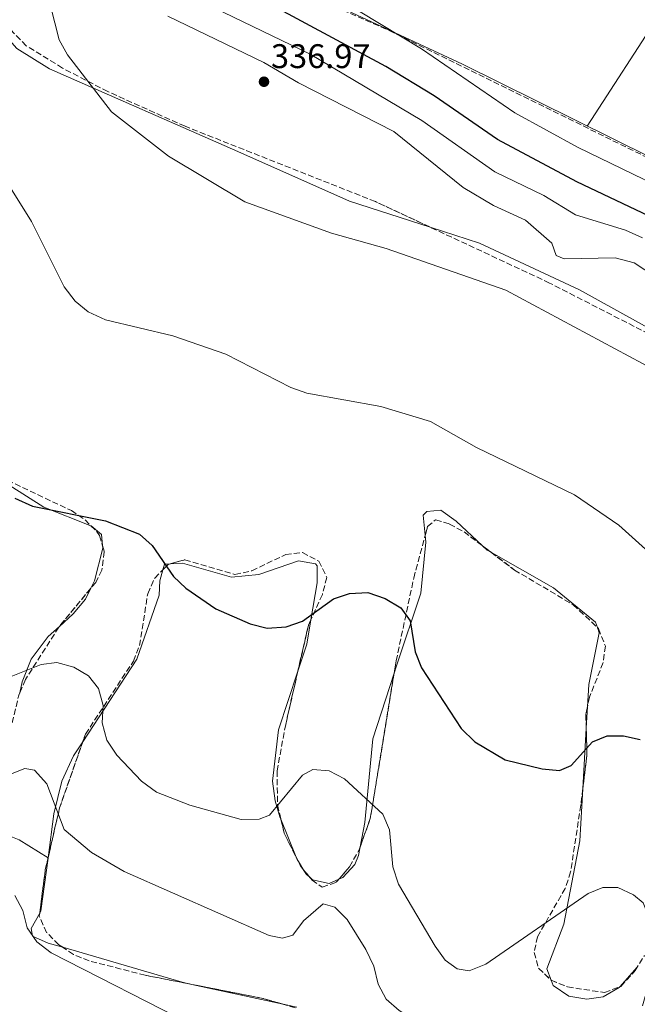
# Model space of a CAD drawing. Units: metres. Extents: x 608200 to 611671, y 4680690 to 4683056.
# Drawn here: x 608429 to 608610, y 4682225 to 4682513 of the extents above; entities that cross this region are included whole.
import ezdxf

# ---------------------------------------------------------------- set-up
doc = ezdxf.new("R2010")
doc.units = ezdxf.units.M
doc.header["$MEASUREMENT"] = 0
doc.linetypes.add('DGN Style 3', pattern=[2.435890702152634, 1.739921930109024, -0.6959687720436097])
for name, color, linetype, lineweight in [('Cota de punto acotado terreno', 7, 'Continuous', 0), ('Curva de nivel directora', 30, 'Continuous', 30), ('Curva de nivel intermedia', 30, 'Continuous', 0), ('Línea de cambio de uso (parcela vista)', 92, 'Continuous', 0), ('Punto acotado terreno (símbolo)', 7, 'Continuous', 0), ('Zona arbolada', 92, 'DGN Style 3', 0)]:
    doc.layers.add(name, color=color, linetype=linetype, lineweight=lineweight)
doc.styles.add('Style-Arial', font='arial.ttf')

# ---------------------------------------------------------------- blocks, each defined once
blk = doc.blocks.new('5PATER')
at = {"layer": 'Punto acotado terreno (símbolo)', "linetype": 'Continuous', "lineweight": 0}
h = blk.add_hatch(color=51, dxfattribs=at)
edge = h.paths.add_edge_path()
edge.add_ellipse((0, 0), major_axis=(-0.1095731443231308, -0.1110710700762829), ratio=0.9994222409660317, start_angle=0, end_angle=360)

msp = doc.modelspace()

# ---------------------------------------------------------------- linework, layer by layer
at = {"layer": 'Curva de nivel directora', "color": 30, "linetype": 'Continuous', "lineweight": 30, "elevation": 325, "flags": 128}
for points in [[(608613.650000001, 4682455.66), (608592.4799999993, 4682465.689999999), (608569.2899999993, 4682478.17), (608550.7399999995, 4682490.970000002), (608536.5999999997, 4682499.560000001), (608488.4400000006, 4682525.520000001)], [(608427.9099999998, 4682373.07), (608433.0499999983, 4682370.710000002), (608454.4399999991, 4682366.42), (608464.3699999999, 4682362.5), (608468.1600000008, 4682359.130000001), (608474.35, 4682350.020000001), (608478, 4682346.609999999), (608486.7799999998, 4682340.61), (608496.8600000005, 4682336.189999999), (608501.7800000003, 4682334.930000001), (608507.4100000005, 4682335.300000002), (608512.129999999, 4682336.980000001), (608521.1999999994, 4682343.520000001), (608525.9600000003, 4682345.070000002), (608531.28, 4682345.350000001), (608536.3499999995, 4682343.660000003), (608540.9299999994, 4682340.860000002), (608543.6699999997, 4682337.07), (608545.1799999984, 4682327.990000002), (608547.0099999991, 4682323.340000002), (608558.6699999999, 4682305.520000001), (608562.6299999985, 4682301.590000001), (608571.52, 4682296.300000001), (608582.3200000004, 4682293.689999999), (608587.4300000002, 4682293.210000001), (608590.7999999984, 4682294.66), (608597.0500000003, 4682301.560000002), (608601.3599999996, 4682303.380000002), (608606.1599999988, 4682303.350000001), (608611.0499999992, 4682302.300000002)]]:
    msp.add_lwpolyline(points, dxfattribs=at)
at = {"layer": 'Curva de nivel intermedia', "color": 30, "linetype": 'Continuous', "lineweight": 0, "flags": 128}
for points, elevation in [([(608611.730000001, 4682449.279999998), (608606.7700000011, 4682451.560000001), (608592.1200000016, 4682456.050000001), (608582.8700000002, 4682461.699999999), (608568.4500000011, 4682468.689999999), (608547.1000000007, 4682483.689999999), (608514.3500000008, 4682503.159999999), (608474.9800000003, 4682522.349999999)], 330), ([(608619.7599999997, 4682408.189999999), (608571.7400000013, 4682433.980000001), (608536.64, 4682446.23), (608520.6800000009, 4682450.65), (608495.2500000012, 4682459.9), (608472.8800000015, 4682473.289999999), (608456.1800000002, 4682486.219999999), (608443.3100000002, 4682502.920000001), (608440.8899999993, 4682507.34), (608438.3800000014, 4682517.3)], 334.9999999999999), ([(608472.6600000003, 4682514.289999999), (608500.8700000005, 4682500.730000001), (608510.9400000023, 4682494.730000001), (608538.9500000011, 4682480.449999998), (608559.2199999997, 4682464.08), (608568.1200000005, 4682458.8), (608577.4500000001, 4682454.48), (608585.2100000004, 4682447.77), (608586.4700000011, 4682444.17), (608588.78, 4682443.199999998)], 334.9999999999999), ([(608529.0800000007, 4682515.599999999), (608547.0000000001, 4682504.710000001), (608574.3400000008, 4682485.939999999), (608592.8500000003, 4682475.800000001), (608612.0300000004, 4682466.5), (608657.8200000003, 4682440.319999999), (608672.8499999997, 4682432.84), (608690.8000000004, 4682421.75), (608746.5800000017, 4682390.63), (608771.9000000019, 4682370.37), (608783.1700000016, 4682358.009999999), (608789.2500000012, 4682349.63), (608793.25, 4682340.409999999), (608793.3300000004, 4682335.4), (608791.5700000013, 4682331.399999999), (608790.9099999998, 4682326.439999999), (608799.3000000007, 4682309.529999998)], 319.9999999999999), ([(608421.6700000013, 4682471.76), (608432.7900000013, 4682454.140000001), (608442.320000002, 4682434.98), (608445.5200000006, 4682430.8), (608449.3700000019, 4682427.609999998), (608454.4200000011, 4682425.3), (608474.1199999999, 4682420.560000001), (608489.6800000012, 4682415.25), (608508.6900000013, 4682405.48), (608513.4500000001, 4682403.800000002), (608535.0599999997, 4682399.859999998), (608549.6900000012, 4682395.539999999), (608563.1100000013, 4682387.909999999), (608591.8500000013, 4682373.959999999), (608604.7700000006, 4682365.15), (608620.5300000008, 4682350.92)], 330), ([(608588.78, 4682443.199999998), (608603.7500000013, 4682443.449999999), (608609.29, 4682441.96), (608635.4999999999, 4682424.84)], 334.9999999999999), ([(608502.4500000007, 4682280.100000001), (608499.430000001, 4682278.949999998), (608494.1400000004, 4682278.88), (608479.130000001, 4682283.07), (608469.4300000004, 4682286.84), (608464.9700000011, 4682290.09), (608457.7800000006, 4682297.659999999), (608454.8200000012, 4682302.069999999), (608453.4700000011, 4682307.179999999), (608453.7500000006, 4682312.220000001), (608452.3500000013, 4682317.269999999), (608449.4700000002, 4682320.930000001), (608445.190000002, 4682323.509999999), (608440.2000000009, 4682324.859999999), (608435.6100000021, 4682324.26), (608425.8399999999, 4682320.359999999)], 319.9999999999999), ([(608571.0199999993, 4682207.77), (608568.050000001, 4682207.77), (608558.7100000002, 4682211.699999998), (608549.4400000009, 4682216.909999999), (608540.4199999997, 4682222.83), (608536.6900000013, 4682226.199999998), (608534.310000001, 4682230.619999999), (608533.0700000004, 4682235.869999997), (608530.7200000013, 4682240.759999998), (608525.2400000006, 4682249.509999999), (608521.5999999995, 4682253.159999999), (608518.1700000007, 4682254.08), (608512.4400000019, 4682249.109999999), (608509.3300000007, 4682244.929999999), (608506.2800000019, 4682244.100000001), (608502.3700000002, 4682244.859999999), (608459.9199999997, 4682263.600000001), (608450.3200000018, 4682269.160000001), (608442.3700000013, 4682275.890000001), (608437.2900000007, 4682289.329999999), (608433.6800000009, 4682293.27), (608430.7700000006, 4682293.800000002), (608418.570000001, 4682289.039999999)], 315.0000000000001), ([(608611.7900000013, 4682224.249999999), (608614.620000001, 4682234.050000001), (608613.7800000006, 4682249.719999999), (608611.9700000001, 4682254.369999998), (608609.1200000002, 4682256.779999998), (608604.5500000014, 4682258.880000001), (608600.1700000005, 4682258.949999998), (608595.8000000007, 4682257.189999999), (608565.8300000015, 4682236.429999999), (608561.0000000013, 4682234.509999999), (608557.4400000006, 4682235.09), (608553.9100000013, 4682237.619999998), (608551.0300000003, 4682241.710000001), (608540.2300000021, 4682259.9), (608538.5900000012, 4682264.920000001), (608537.6600000014, 4682275.779999999), (608535.650000002, 4682280.369999998), (608524.4699999995, 4682290.769999999), (608519.9299999998, 4682293.089999998), (608515.2000000002, 4682293.509999999), (608512.1700000014, 4682291.869999998), (608502.4500000007, 4682280.100000001)], 319.9999999999999), ([(608480.5800000017, 4682218.259999999), (608438.4999999999, 4682239.730000001), (608434.3600000005, 4682243.009999999), (608431.5100000005, 4682247.109999998), (608430.2499999999, 4682252.17), (608427.9200000007, 4682256.57)], 310)]:
    msp.add_lwpolyline(points, dxfattribs=dict(at, elevation=elevation))
at = {"layer": 'Línea de cambio de uso (parcela vista)', "color": 92, "linetype": 'Continuous', "lineweight": 0, "extrusion": (0.3174485143027915, -0.2203366439558432, 0.922322180204524), "elevation": -838231.9213486543, "flags": 128}
msp.add_lwpolyline([(4193715.09759779, 2001536.438393682), (4193755.084458926, 2001537.732316591), (4193788.499473193, 2001540.164891659)], dxfattribs=at)
at = {"layer": 'Línea de cambio de uso (parcela vista)', "color": 92, "linetype": 'Continuous', "lineweight": 0, "elevation": 324.8399999999965, "flags": 128}
msp.add_lwpolyline([(608450.1897999998, 4682364.945900001), (608450.2800000003, 4682364.91), (608453.2599999999, 4682362.380000001), (608453.5584000006, 4682359.1698)], dxfattribs=at)
at = {"layer": 'Línea de cambio de uso (parcela vista)', "color": 92, "linetype": 'Continuous', "lineweight": 0, "extrusion": (0.1391692905928142, 0.2143716705208722, 0.9667867890253692), "elevation": 1088776.708192389, "flags": 128}
msp.add_lwpolyline([(2039173.761509503, -4117178.37021817), (2039175.233083453, -4117178.277489448), (2039177.000364461, -4117178.605756948)], dxfattribs=at)
at = {"layer": 'Línea de cambio de uso (parcela vista)', "color": 92, "linetype": 'Continuous', "lineweight": 0, "extrusion": (-0.103117624535142, -0.0871037758212592, 0.9908479639924126), "elevation": -470272.6966787522, "flags": 128}
msp.add_lwpolyline([(-3184356.706573979, 3454474.292344048), (-3184357.702919393, 3454472.922538239), (-3184356.784367048, 3454471.537174874)], dxfattribs=at)
at = {"layer": 'Línea de cambio de uso (parcela vista)', "color": 92, "linetype": 'Continuous', "lineweight": 0, "extrusion": (0.02479172136023612, -0.09583062398417214, 0.9950888714375218), "elevation": -433302.3999397018, "flags": 128}
msp.add_lwpolyline([(1761841.095903014, 4359196.33882964), (1761845.591107426, 4359203.35702615), (1761848.581707366, 4359210.064066112)], dxfattribs=at)
at = {"layer": 'Línea de cambio de uso (parcela vista)', "color": 92, "linetype": 'Continuous', "lineweight": 0, "extrusion": (-0.003962565050185414, -0.0700942736886182, 0.997532501161886), "elevation": -330291.2602099141, "flags": 128}
msp.add_lwpolyline([(343347.2450053548, 4697594.53159121), (343347.2450053548, 4697600.781752335)], dxfattribs=at)
at = {"layer": 'Línea de cambio de uso (parcela vista)', "color": 92, "linetype": 'Continuous', "lineweight": 0, "extrusion": (-0.003962069187362215, -0.07009475404172459, 0.9975324693781075), "elevation": -330293.2076004886, "flags": 128}
msp.add_lwpolyline([(343382.2711163417, 4697573.964373946), (343382.2711163416, 4697591.834478112)], dxfattribs=at)
at = {"layer": 'Línea de cambio de uso (parcela vista)', "color": 92, "linetype": 'Continuous', "lineweight": 0, "extrusion": (0.2073760510745084, 0.4558489128812268, 0.8655616338919759), "elevation": 2260853.018665911, "flags": 128}
msp.add_lwpolyline([(1385046.303933027, -3906919.033079036), (1385056.232626946, -3906920.549645208), (1385071.006842643, -3906919.790862923)], dxfattribs=at)
at = {"layer": 'Línea de cambio de uso (parcela vista)', "color": 92, "linetype": 'Continuous', "lineweight": 0, "extrusion": (0.06599922056435643, -0.1640187100507739, 0.9842469027831268), "elevation": -727506.2717842896, "flags": 128}
msp.add_lwpolyline([(2312412.022324748, 4051839.302228759), (2312412.022324748, 4051851.508716874)], dxfattribs=at)
at = {"layer": 'Línea de cambio de uso (parcela vista)', "color": 92, "linetype": 'Continuous', "lineweight": 0, "extrusion": (-0.1421902836562288, -0.1036609426389859, 0.9843964304105121), "elevation": -571573.9255580392, "flags": 128}
msp.add_lwpolyline([(-3425123.535514215, 3199321.438490542), (-3425112.293721618, 3199310.511315154), (-3425111.96606912, 3199309.799241576)], dxfattribs=at)
at = {"layer": 'Línea de cambio de uso (parcela vista)', "color": 92, "linetype": 'Continuous', "lineweight": 0, "extrusion": (-0.01615425859040455, -0.1211569420540401, 0.9925019069611446), "elevation": -576807.2795644884, "flags": 128}
msp.add_lwpolyline([(-15725.54756413063, 4686242.848645181), (-15725.54756413074, 4686242.815101628)], dxfattribs=at)
at = {"layer": 'Línea de cambio de uso (parcela vista)', "color": 92, "linetype": 'Continuous', "lineweight": 0, "extrusion": (-0.05209312549048619, 0.0316279559307867, 0.998141261886449), "elevation": 116707.7026270828, "flags": 128}
msp.add_lwpolyline([(-4318110.025513459, -1906339.705897106), (-4318110.02551346, -1906339.709178873)], dxfattribs=at)
at = {"layer": 'Línea de cambio de uso (parcela vista)', "color": 92, "linetype": 'Continuous', "lineweight": 0, "extrusion": (-0.06451640637910722, 0.04105589496852277, 0.9970717360332001), "elevation": 153292.7094237634, "flags": 128}
msp.add_lwpolyline([(-4276904.06233572, -1994597.434505591), (-4276904.06233572, -1994597.4384286)], dxfattribs=at)
at = {"layer": 'Línea de cambio de uso (parcela vista)', "color": 92, "linetype": 'Continuous', "lineweight": 0, "extrusion": (-0.1390973117167849, -0.2419258146206258, 0.9602727935817563), "elevation": -1217099.153343962, "flags": 128}
msp.add_lwpolyline([(-1806316.756657443, 4189247.551239769), (-1806317.307643127, 4189247.856188823), (-1806317.909354549, 4189248.348909093)], dxfattribs=at)
at = {"layer": 'Línea de cambio de uso (parcela vista)', "color": 92, "linetype": 'Continuous', "lineweight": 0, "extrusion": (0.07178466320858579, -0.1143858418484745, 0.9908394629366786), "elevation": -491589.3351122292, "flags": 128}
msp.add_lwpolyline([(3004331.058703331, 3609185.20611385), (3004331.058703331, 3609188.334700046)], dxfattribs=at)
at = {"layer": 'Línea de cambio de uso (parcela vista)', "color": 92, "linetype": 'Continuous', "lineweight": 0, "extrusion": (-0.01593833650498968, -0.1685761992300093, 0.9855597569313683), "elevation": -798705.1093601356, "flags": 128}
msp.add_lwpolyline([(165085.2671991232, 4650664.805300537), (165084.2652919533, 4650665.55296196), (165083.4055669479, 4650666.68921834)], dxfattribs=at)
at = {"layer": 'Línea de cambio de uso (parcela vista)', "color": 92, "linetype": 'Continuous', "lineweight": 0, "extrusion": (0.1099781946977308, 0.4742064377342517, 0.8735176306763472), "elevation": 2287535.190497292, "flags": 128}
msp.add_lwpolyline([(465120.9142196497, -4104196.784645992), (465084.4931617153, -4104194.403138525), (465081.6449367847, -4104194.447305187)], dxfattribs=at)
at = {"layer": 'Línea de cambio de uso (parcela vista)', "color": 92, "linetype": 'Continuous', "lineweight": 0, "extrusion": (-0.06702604042286416, -0.07563989160858155, 0.9948799508999439), "elevation": -394640.0910514378, "flags": 128}
msp.add_lwpolyline([(-2649777.771878759, 3888016.665404616), (-2649777.771878759, 3888008.87725176)], dxfattribs=at)
at = {"layer": 'Línea de cambio de uso (parcela vista)', "color": 92, "linetype": 'Continuous', "lineweight": 0, "extrusion": (0.007392969388349092, -0.001609356692763926, 0.9999713765776792), "elevation": -2725.717528638073, "flags": 128}
msp.add_lwpolyline([(608460.7838132456, 4682232.191010676), (608487.6070157529, 4682226.352103116)], dxfattribs=at)
at = {"layer": 'Línea de cambio de uso (parcela vista)', "color": 92, "linetype": 'Continuous', "lineweight": 0, "extrusion": (0.00739891542858909, -0.001610734375605488, 0.9999713303816525), "elevation": -2728.549959252403, "flags": 128}
msp.add_lwpolyline([(608487.5784056752, 4682226.354171461), (608491.5528247759, 4682225.488970339)], dxfattribs=at)
at = {"layer": 'Línea de cambio de uso (parcela vista)', "color": 92, "linetype": 'Continuous', "lineweight": 0}
for points in [[(608739.6249000002, 4682411.4309, 314.1652000000031), (608729.9000000004, 4682417.130000001, 314.2299999999959), (608668.9400000004, 4682445.720000001, 314.7799999999988), (608558.9800000006, 4682500.180000001, 318.6900000000023), (608504.2100000001, 4682525.83, 320.429999999993), (608449.7594, 4682549.460899999, 322.0292999999947)], [(608399.1506000003, 4682532.356000001, 332.8200999999972), (608401.1399999997, 4682531.189999999, 332.8600000000006), (608411.7599999999, 4682523.75, 333.0399999999936), (608428.4400000004, 4682504.800000001, 333.3600000000006), (608438.04, 4682498.850000001, 333.6600000000035), (608493.2100000001, 4682474.66, 335.8699999999953), (608525.9500000002, 4682460.08, 335.8699999999953), (608549.5602000002, 4682452.443600001, 335.5721999999951)], [(608549.5602000002, 4682452.443600001, 335.5721999999951), (608564.0099999999, 4682447.77, 335.3899999999995), (608593.2800000003, 4682434.109999999, 335.3399999999965), (608615.1600000003, 4682422, 335.3500000000058), (608652.1163999997, 4682400.147600001, 335.1322999999975)], [(608407.1794999996, 4682412.015799999, 326.7593000000052), (608405.4199999999, 4682408.01, 325.7599999999948), (608404.4699999997, 4682401.970000001, 324.570000000007), (608405.5199999996, 4682397.34, 324.5200000000041), (608407.9500000002, 4682392.83, 324.7400000000052), (608414.2999999998, 4682385.800000001, 324.8399999999965), (608426.25, 4682376.789999999, 324.8399999999965), (608436.4100000003, 4682370.430000001, 324.8399999999965), (608450.1897999998, 4682364.945900001, 324.8399999999965)], [(608564.9005000005, 4682359.008500001, 328.9661000000052), (608557.1600000003, 4682366.27, 328.4700000000012), (608552.6500000004, 4682369.5, 328.1499999999942), (608548.5499999998, 4682369.09, 327.8300000000018), (608547.54, 4682368.07, 327.7400000000052), (608548.1053999999, 4682362.140900001, 327.3531999999978)], [(608548.1053999999, 4682362.140900001, 327.3531999999978), (608548.2999999998, 4682360.100000001, 327.2200000000012), (608546.7999999998, 4682345.220000001, 326.3600000000006), (608539.6799999997, 4682323.91, 323.0200000000041), (608538.9885, 4682321.7718, 322.8415999999997)], [(608453.5584000006, 4682359.1698, 324.8399999999965), (608453.6299999999, 4682358.4, 324.8399999999965), (608451.2100000001, 4682348.789999999, 323.929999999993), (608450.1662999997, 4682346.6381, 323.5552000000025)], [(608598.5221999995, 4682335.090600001, 327.6070999999938), (608597.9600000001, 4682336.680000001, 327.7400000000052), (608585.7199999997, 4682346.74, 328.6900000000023), (608567.4930999996, 4682357.053900001, 329.0262999999977)], [(608471.2741, 4682352.0525, 324.9330000000046), (608470.3399999999, 4682348.800000001, 324.5500000000029), (608470.1699999999, 4682344.640000001, 324.070000000007), (608463.5899999999, 4682325.82, 322), (608447.7971999999, 4682301.647700001, 318.1607999999979)], [(608514.6237000005, 4682337.410399999, 324.3839000000008), (608516.4600000001, 4682348.230000001, 325.3800000000047), (608516.4000000004, 4682353.17, 326.1100000000006), (608515.9299999997, 4682353.810000001, 326.1699999999983), (608510.9600000001, 4682354.65, 326.3500000000058), (608499.3499999996, 4682350.630000001, 326.9600000000065), (608491.3799999999, 4682349.869999999, 326.9600000000065), (608477, 4682354, 325.6999999999971), (608473.4097999996, 4682353.754699999, 325.3049000000028)], [(608450.1662999997, 4682346.6381, 323.5552000000025), (608448.6200000001, 4682343.449999999, 323), (608445.0199999996, 4682339.09, 321.9499999999971), (608440.9264000002, 4682335.4494, 321.3699000000051)], [(608440.9264000002, 4682335.4494, 321.3699000000051), (608437.6100000005, 4682332.5, 320.8999999999942), (608432.7199999997, 4682325.869999999, 320.5299999999988), (608430.0199999996, 4682319.17, 320.1100000000006), (608429.3136999998, 4682315.934900001, 319.4903999999952)], [(608595.6084000003, 4682311.8256, 324.3864999999932), (608595.9800000006, 4682318.4, 324.8500000000058), (608599.0599999996, 4682333.57, 327.4799999999959), (608598.5221999995, 4682335.090600001, 327.6070999999938)], [(608505.8293000003, 4682278.925799999, 319.1956000000064), (608505.5499999998, 4682279.619999999, 319.3300000000018), (608504.1399999997, 4682284.300000001, 320.2899999999936), (608503.4000000004, 4682290.029999999, 320.8300000000018), (608505.1200000001, 4682305.109999999, 321.5099999999948), (608510.7971999999, 4682322.312999999, 323.0252999999939)], [(608538.9885, 4682321.7718, 322.8415999999997), (608532.7400000002, 4682302.449999999, 321.2299999999959), (608530.3700000001, 4682278, 318.8300000000018), (608529.0449000001, 4682270.8519, 318.0718000000052)], [(608447.7971999999, 4682301.647700001, 318.1607999999979), (608445.1200000001, 4682297.550000001, 317.5099999999948), (608441.6799999997, 4682290.109999999, 316.2400000000052), (608439.3499999996, 4682280.5, 314.7599999999948), (608437.6139000002, 4682267.563800001, 313.146900000007)], [(608584.9880999997, 4682231.718699999, 317.2268999999943), (608583.7100000001, 4682235.050000001, 317.7299999999959), (608588.6799999997, 4682248.16, 319.0899999999965), (608593.3899999997, 4682272.58, 321.6199999999953), (608594.2505000001, 4682287.803200001, 322.6931000000041)], [(608529.0449000001, 4682270.8519, 318.0718000000052), (608528.5700000003, 4682268.289999999, 317.8000000000029), (608527.5199999996, 4682265.67, 317.5200000000041), (608524.0099999999, 4682261.83, 316.6600000000035), (608522.7866000002, 4682261.3114, 316.4403000000021)], [(608522.7866000002, 4682261.3114, 316.4403000000021), (608520, 4682260.130000001, 315.9400000000023), (608515.0899999999, 4682261.15, 315.9600000000065), (608514.2581000002, 4682261.892100001, 316.0733999999939)], [(608435.1666000001, 4682251.4323, 311.0947000000015), (608432.6799999997, 4682246.92, 310.2599999999948), (608433.04, 4682244.640000001, 309.9100000000035), (608437.6699999999, 4682242.619999999, 309.9199999999983), (608441.9205999998, 4682241.3749, 310.0607000000018)], [(608605.0802999996, 4682229.792199999, 317.2761000000028), (608604.9100000003, 4682229.600000001, 317.25), (608600.2199999997, 4682226.84, 316.9199999999983), (608595.4299999997, 4682226.210000001, 316.7400000000052), (608590.1200000001, 4682227.08, 316.7200000000012), (608585.5899999999, 4682230.15, 316.9900000000052), (608584.9880999997, 4682231.718699999, 317.2268999999943)]]:
    msp.add_polyline3d(points, dxfattribs=at)
at = {"layer": 'Zona arbolada', "color": 92, "linetype": 'DGN Style 3', "lineweight": 0, "extrusion": (0.00602510674495852, -0.00454241828750733, 0.9999715318571891), "elevation": -17275.01552711969, "flags": 128}
msp.add_lwpolyline([(608551.8805420182, 4682328.844968449), (608554.4732425744, 4682326.890348283)], dxfattribs=at)
at = {"layer": 'Zona arbolada', "color": 92, "linetype": 'DGN Style 3', "lineweight": 0, "extrusion": (-0.06897027673054917, -0.04228589391183712, 0.9967221298354866), "elevation": -239640.7865297518, "flags": 128}
msp.add_lwpolyline([(-3673784.229788409, 2956440.404679022), (-3673784.739681181, 2956442.502300654), (-3673784.5646566, 2956443.124047077)], dxfattribs=at)
at = {"layer": 'Zona arbolada', "color": 92, "linetype": 'DGN Style 3', "lineweight": 0, "extrusion": (-0.1161691962614955, -0.1406706010106247, 0.983217422471382), "elevation": -729033.4660551795, "flags": 128}
msp.add_lwpolyline([(-2512383.641029092, 3930778.599031742), (-2512383.641029092, 3930763.840565835)], dxfattribs=at)
at = {"layer": 'Zona arbolada', "color": 92, "linetype": 'DGN Style 3', "lineweight": 0, "extrusion": (0.3225036753936857, -0.1903311285898901, 0.9272353751056218), "elevation": -694644.8371233504, "flags": 128}
msp.add_lwpolyline([(4341739.00475919, 1720855.816925004), (4341737.222658822, 1720855.613976401), (4341724.057944281, 1720851.095432578)], dxfattribs=at)
at = {"layer": 'Zona arbolada', "color": 92, "linetype": 'DGN Style 3', "lineweight": 0, "extrusion": (-0.3371320356620394, -0.02597972021021017, 0.9410988495732894), "elevation": -326499.7204676367, "flags": 128}
msp.add_lwpolyline([(-4621674.669539046, 909664.3399948296), (-4621682.694582311, 909668.1677948149), (-4621724.674919616, 909679.031909198)], dxfattribs=at)
at = {"layer": 'Zona arbolada', "color": 92, "linetype": 'DGN Style 3', "lineweight": 0, "extrusion": (0.04470222869437131, -0.1745390932027577, 0.983635001254894), "elevation": -789735.5279752903, "flags": 128}
msp.add_lwpolyline([(1751124.024712027, 4313252.982552682), (1751123.614214757, 4313252.433634746), (1751114.816474853, 4313235.54816419)], dxfattribs=at)
at = {"layer": 'Zona arbolada', "color": 92, "linetype": 'DGN Style 3', "lineweight": 0, "extrusion": (-0.1032642028602377, -0.04672267590237938, 0.9935559853194791), "elevation": -281293.1165324483, "flags": 128}
msp.add_lwpolyline([(-4015089.718825889, 2468676.059121578), (-4015087.993538877, 2468674.755990758), (-4015084.192586872, 2468673.153766269)], dxfattribs=at)
at = {"layer": 'Zona arbolada', "color": 92, "linetype": 'DGN Style 3', "lineweight": 0, "extrusion": (0.1701380947010368, -0.03860760271495855, 0.9846636388859421), "elevation": -76907.41185999151, "flags": 128}
msp.add_lwpolyline([(4700896.66053678, 435924.1540118685), (4700889.005077956, 435922.1570327356), (4700879.081566227, 435921.1505185687)], dxfattribs=at)
at = {"layer": 'Zona arbolada', "color": 92, "linetype": 'DGN Style 3', "lineweight": 0, "extrusion": (-0.4216580944845099, -0.01676366872765141, 0.9065999287262722), "elevation": -334759.8701430577, "flags": 128}
msp.add_lwpolyline([(-4654401.303983229, 719937.6959056654), (-4654415.816705292, 719942.0450485356), (-4654434.958255548, 719950.4099149975)], dxfattribs=at)
at = {"layer": 'Zona arbolada', "color": 92, "linetype": 'DGN Style 3', "lineweight": 0, "extrusion": (-0.06260414839531285, -0.1115938619027936, 0.9917799809379688), "elevation": -560292.7633835298, "flags": 128}
msp.add_lwpolyline([(-1760186.440390932, 4345322.899284384), (-1760183.571363574, 4345319.76380586), (-1760177.075732813, 4345315.310676091)], dxfattribs=at)
at = {"layer": 'Zona arbolada', "color": 92, "linetype": 'DGN Style 3', "lineweight": 0, "extrusion": (0.1198008877469279, -0.1503565472772309, 0.981346348638399), "elevation": -630809.9817429336, "flags": 128}
msp.add_lwpolyline([(3393635.529755082, 3221643.770289327), (3393644.710615253, 3221652.808088486), (3393647.472240996, 3221655.048942516)], dxfattribs=at)
at = {"layer": 'Zona arbolada', "color": 92, "linetype": 'DGN Style 3', "lineweight": 0, "extrusion": (-0.02702319722519726, -0.1174758494683997, 0.9927079991636041), "elevation": -566183.4846901587, "flags": 128}
msp.add_lwpolyline([(-456705.9836310027, 4665263.289405088), (-456705.9836310027, 4665263.32175845)], dxfattribs=at)
at = {"layer": 'Zona arbolada', "color": 92, "linetype": 'DGN Style 3', "lineweight": 0, "extrusion": (0.03228220721331967, -0.06475261837783684, 0.9973790440502801), "elevation": -283228.4145024099, "flags": 128}
msp.add_lwpolyline([(2633685.014064428, 3908631.650557807), (2633685.014064428, 3908630.262928041)], dxfattribs=at)
at = {"layer": 'Zona arbolada', "color": 92, "linetype": 'DGN Style 3', "lineweight": 0, "extrusion": (-0.01061110378101688, -0.08603324723461582, 0.996235757663223), "elevation": -408971.4024505862, "flags": 128}
msp.add_lwpolyline([(30779.84226137376, 4703796.40435829), (30780.8305970286, 4703794.906985317), (30781.79908051644, 4703793.991026812)], dxfattribs=at)
at = {"layer": 'Zona arbolada', "color": 92, "linetype": 'DGN Style 3', "lineweight": 0, "extrusion": (0.03803014351143845, -0.04584868423526967, 0.998224226483406), "elevation": -191217.2316424471, "flags": 128}
msp.add_lwpolyline([(3457650.158348172, 3209668.891022071), (3457650.158348172, 3209666.257074985)], dxfattribs=at)
at = {"layer": 'Zona arbolada', "color": 92, "linetype": 'DGN Style 3', "lineweight": 0, "extrusion": (-0.03575579107713051, -0.1288760921351499, 0.9910158809425916), "elevation": -624874.8741039536, "flags": 128}
msp.add_lwpolyline([(-665342.8570902686, 4632557.62828784), (-665340.3772976258, 4632553.515961437), (-665335.8918088817, 4632551.054114538), (-665335.8617107, 4632551.050808682)], dxfattribs=at)
at = {"layer": 'Zona arbolada', "color": 92, "linetype": 'DGN Style 3', "lineweight": 0, "extrusion": (0.01082094435795245, -0.002541138550825015, 0.9999382229808338), "elevation": -5002.334889649033, "flags": 128}
msp.add_lwpolyline([(608467.5405124541, 4682227.081070147), (608461.5344131032, 4682228.815875748), (608440.7163813849, 4682232.919988999)], dxfattribs=at)
at = {"layer": 'Zona arbolada', "color": 92, "linetype": 'DGN Style 3', "lineweight": 0}
for points in [[(608449.7594, 4682549.460899999, 321.8466000000044), (608465.9900000002, 4682541.560000001, 321.4799999999959), (608537.5300000003, 4682510.07, 319.3399999999965), (608664.8799999999, 4682447.390000001, 317.2400000000052), (608739.29, 4682411.609999999, 313.7100000000065), (608739.6249000002, 4682411.4309, 313.7029999999941)], [(608465.9900000002, 4682541.560000001, 321.4799999999959), (608537.5300000003, 4682510.07, 319.3399999999965), (608664.8799999999, 4682447.390000001, 317.2400000000052), (608739.29, 4682411.609999999, 313.7100000000065), (608752.5999999996, 4682404.49, 313.429999999993), (608765.3700000001, 4682396.439999999, 313.2200000000012), (608777.2699999996, 4682387.140000001, 313), (608784.5499999998, 4682380.109999999, 312.8300000000018), (608791.1799999997, 4682372.310000001, 312.6199999999953), (608799.1900000004, 4682360.060000001, 312.25)], [(608549.5602000002, 4682452.443600001, 336.7814999999973), (608533.54, 4682459.939999999, 336.9700000000012), (608477.7400000002, 4682482.01, 336.4900000000052), (608455.1100000005, 4682492.180000001, 335.320000000007), (608441.8300000001, 4682499.100000001, 334.3399999999965), (608431.2199999997, 4682505.609999999, 333.8899999999995), (608413.6100000005, 4682523.680000001, 333.4900000000052), (608407.1699999999, 4682528.25, 333.5), (608399.1506000003, 4682532.356000001, 333.5305999999982)], [(608620.1100000005, 4682417.810000001, 335.8999999999942), (608584.5300000003, 4682436.08, 336.3699999999953), (608533.54, 4682459.939999999, 336.9700000000012), (608477.7400000002, 4682482.01, 336.4900000000052), (608455.1100000005, 4682492.180000001, 335.320000000007), (608441.8300000001, 4682499.100000001, 334.3399999999965), (608431.2199999997, 4682505.609999999, 333.8899999999995), (608413.6100000005, 4682523.680000001, 333.4900000000052)], [(608652.1163999997, 4682400.147600001, 335.8502000000008), (608620.1100000005, 4682417.810000001, 335.8999999999942), (608584.5300000003, 4682436.08, 336.3699999999953), (608549.5602000002, 4682452.443600001, 336.7814999999973)], [(608407.1794999996, 4682412.015799999, 327.3236000000034), (608405.5899999999, 4682408.109999999, 327.0599999999977), (608405.2699999996, 4682403.369999999, 326.7299999999959), (608407.1299999999, 4682398.310000001, 326.3600000000006), (608412.8399999999, 4682389.960000001, 325.7400000000052), (608421.4100000003, 4682381.07, 325.1600000000035), (608425.7599999999, 4682378.26, 325.0099999999948), (608444.4500000002, 4682369.359999999, 324.75), (608448.4500000002, 4682366.67, 324.6999999999971), (608450.1897999998, 4682364.945900001, 324.6582000000053)], [(608425.7599999999, 4682378.26, 325.0099999999948), (608444.4500000002, 4682369.359999999, 324.75), (608448.4500000002, 4682366.67, 324.6999999999971), (608451.7800000003, 4682363.369999999, 324.6199999999953), (608452.6900000004, 4682362.119999999, 324.5800000000018), (608454.0999999996, 4682357.33, 324.4499999999971), (608453.3499999996, 4682351.92, 324.2599999999948), (608451.5800000001, 4682348.350000001, 324.0599999999977), (608440.7699999996, 4682335.26, 320.9100000000035), (608430.9699999997, 4682319.859999999, 319.3399999999965), (608429.0499999998, 4682315.310000001, 318.6199999999953)], [(608510.0499999998, 4682223.66, 311.2100000000065), (608500.5300000003, 4682226.41, 311.320000000007), (608466.0899999999, 4682233.199999999, 311.7100000000065), (608449.6500000004, 4682237.41, 311.1699999999983), (608445.0800000001, 4682239.310000001, 310.9700000000012), (608440.75, 4682242.140000001, 310.9600000000065), (608437.2100000001, 4682245.689999999, 311.2100000000065), (608435.0499999998, 4682250.539999999, 311.8000000000029), (608436.8200000003, 4682264.09, 313.6600000000035), (608440.9800000006, 4682282.220000001, 315.929999999993), (608448.5700000003, 4682303.850000001, 319.8600000000006), (608462.6200000001, 4682325.279999999, 321.6999999999971), (608464.4000000004, 4682329.83, 322.1199999999953), (608466.8200000003, 4682345.029999999, 323.4499999999971), (608468.8600000005, 4682349.619999999, 323.8800000000047), (608472.79, 4682353.58, 324.320000000007), (608477.7199999997, 4682354.970000001, 324.7200000000012), (608492.3700000001, 4682350.619999999, 325.6300000000047), (608497.3200000003, 4682351.77, 325.7599999999948), (608507.2400000002, 4682356.5, 325.7599999999948), (608512.1699999999, 4682357.07, 325.6999999999971), (608516.9199999999, 4682354.560000001, 325.6300000000047), (608519.2400000002, 4682349.779999999, 325.5899999999965), (608517.9900000002, 4682344.789999999, 325.5299999999988), (608513.8799999999, 4682335.779999999, 325.1100000000006), (608507.2300000006, 4682306.730000001, 321.4600000000065), (608504.6900000004, 4682293.09, 319.8600000000006), (608504.8300000001, 4682283.119999999, 318.8399999999965), (608506.8099999996, 4682274.810000001, 318.0299999999988), (608511.7300000006, 4682264.939999999, 317.2299999999959), (608514.9400000004, 4682261.07, 316.929999999993), (608517.9600000001, 4682258.980000001, 316.7200000000012), (608522.04, 4682260.439999999, 316.6600000000035), (608525.9299999997, 4682264.980000001, 316.9400000000023), (608528.7100000001, 4682269.92, 317.570000000007), (608532.0199999996, 4682279.130000001, 319.0099999999948), (608539.5700000003, 4682325.33, 322.9900000000052), (608544.7400000002, 4682349.609999999, 325.6600000000035), (608548.79, 4682364.689999999, 327.2200000000012), (608551.1500000004, 4682366.65, 327.4700000000012), (608555.25, 4682365.439999999, 327.5800000000018), (608559.4600000001, 4682363.109999999, 327.6100000000006), (608574.25, 4682351.960000001, 327.4700000000012), (608591.4699999997, 4682341.76, 327.3699999999953), (608598.8399999999, 4682334.789999999, 327.2200000000012), (608600.8700000001, 4682329.67, 326.9499999999971), (608600.1900000004, 4682324.82, 326.5), (608596.25, 4682314.710000001, 325.4600000000065), (608595.1399999997, 4682309.720000001, 325.1100000000006), (608595.4800000006, 4682297.699999999, 324.5800000000018), (608593.6600000003, 4682283.050000001, 324.320000000007), (608590.6900000004, 4682263.470000001, 320.6499999999942), (608589.0899999999, 4682258.65, 319.8500000000058), (608580.9800000006, 4682244.49, 317.6399999999995), (608579.9900000002, 4682239.869999999, 317.0099999999948), (608581.29, 4682235.279999999, 316.4600000000065), (608584.9600000001, 4682231.730000001, 316.1300000000047), (608589.7800000003, 4682229.789999999, 316.179999999993), (608600.6100000005, 4682228.109999999, 317.4600000000065), (608605.4199999999, 4682229.92, 318.2100000000065), (608609.5800000001, 4682234.560000001, 318.9799999999959), (608612.2999999998, 4682238.949999999, 319.679999999993)], [(608548.1053999999, 4682362.140900001, 326.9563000000053), (608548.79, 4682364.689999999, 327.2200000000012), (608551.1500000004, 4682366.65, 327.4700000000012), (608555.25, 4682365.439999999, 327.5800000000018), (608559.4600000001, 4682363.109999999, 327.6100000000006), (608564.9005000005, 4682359.008500001, 327.5584999999992)], [(608450.1897999998, 4682364.945900001, 324.6582000000053), (608451.7800000003, 4682363.369999999, 324.6199999999953), (608452.6900000004, 4682362.119999999, 324.5800000000018), (608453.5584000006, 4682359.1698, 324.4998999999953)], [(608538.9885, 4682321.7718, 322.6834999999992), (608539.5700000003, 4682325.33, 322.9900000000052), (608544.7400000002, 4682349.609999999, 325.6600000000035), (608548.1053999999, 4682362.140900001, 326.9563000000053)], [(608453.5584000006, 4682359.1698, 324.4998999999953), (608454.0999999996, 4682357.33, 324.4499999999971), (608453.3499999996, 4682351.92, 324.2599999999948), (608451.5800000001, 4682348.350000001, 324.0599999999977), (608450.1662999997, 4682346.6381, 323.6481000000058)], [(608473.4097999996, 4682353.754699999, 324.3702999999951), (608477.7199999997, 4682354.970000001, 324.7200000000012), (608492.3700000001, 4682350.619999999, 325.6300000000047), (608497.3200000003, 4682351.77, 325.7599999999948), (608507.2400000002, 4682356.5, 325.7599999999948), (608512.1699999999, 4682357.07, 325.6999999999971), (608516.9199999999, 4682354.560000001, 325.6300000000047), (608519.2400000002, 4682349.779999999, 325.5899999999965), (608517.9900000002, 4682344.789999999, 325.5299999999988), (608514.6237000005, 4682337.410399999, 325.1860000000015)], [(608567.4930999996, 4682357.053900001, 327.5339999999997), (608574.25, 4682351.960000001, 327.4700000000012), (608591.4699999997, 4682341.76, 327.3699999999953), (608598.5221999995, 4682335.090600001, 327.2265000000043)], [(608447.7971999999, 4682301.647700001, 319.4599000000017), (608448.5700000003, 4682303.850000001, 319.8600000000006), (608462.6200000001, 4682325.279999999, 321.6999999999971), (608464.4000000004, 4682329.83, 322.1199999999953), (608466.8200000003, 4682345.029999999, 323.4499999999971), (608468.8600000005, 4682349.619999999, 323.8800000000047), (608471.2741, 4682352.0525, 324.1502999999939)], [(608440.9264000002, 4682335.4494, 320.9556000000011), (608440.7699999996, 4682335.26, 320.9100000000035), (608430.9699999997, 4682319.859999999, 319.3399999999965), (608429.3136999998, 4682315.934900001, 318.7189000000071)], [(608598.5221999995, 4682335.090600001, 327.2265000000043), (608598.8399999999, 4682334.789999999, 327.2200000000012), (608600.8700000001, 4682329.67, 326.9499999999971), (608600.1900000004, 4682324.82, 326.5), (608596.25, 4682314.710000001, 325.4600000000065), (608595.6084000003, 4682311.8256, 325.257700000002)], [(608510.7971999999, 4682322.312999999, 323.4179000000004), (608507.2300000006, 4682306.730000001, 321.4600000000065), (608504.6900000004, 4682293.09, 319.8600000000006), (608504.8300000001, 4682283.119999999, 318.8399999999965), (608505.8293000003, 4682278.925799999, 318.4312000000064)], [(608594.2505000001, 4682287.803200001, 324.4043999999994), (608593.6600000003, 4682283.050000001, 324.320000000007), (608590.6900000004, 4682263.470000001, 320.6499999999942), (608589.0899999999, 4682258.65, 319.8500000000058), (608580.9800000006, 4682244.49, 317.6399999999995), (608579.9900000002, 4682239.869999999, 317.0099999999948)], [(608522.7866000002, 4682261.3114, 316.713699999993), (608525.9299999997, 4682264.980000001, 316.9400000000023), (608528.7100000001, 4682269.92, 317.570000000007), (608529.0449000001, 4682270.8519, 317.7157000000007)], [(608514.2581000002, 4682261.892100001, 316.9937000000064), (608514.9400000004, 4682261.07, 316.929999999993), (608517.9600000001, 4682258.980000001, 316.7200000000012), (608522.04, 4682260.439999999, 316.6600000000035), (608522.7866000002, 4682261.3114, 316.713699999993)], [(608441.9205999998, 4682241.3749, 310.9627000000037), (608440.75, 4682242.140000001, 310.9600000000065), (608437.2100000001, 4682245.689999999, 311.2100000000065), (608435.0499999998, 4682250.539999999, 311.8000000000029), (608435.1666000001, 4682251.4323, 311.9225000000006)], [(608479.7133, 4682230.5141, 311.5556999999972), (608466.0899999999, 4682233.199999999, 311.7100000000065), (608449.6500000004, 4682237.41, 311.1699999999983), (608445.0800000001, 4682239.310000001, 310.9700000000012), (608441.9205999998, 4682241.3749, 310.9627000000037)], [(608605.0802999996, 4682229.792199999, 318.1570000000065), (608605.4199999999, 4682229.92, 318.2100000000065), (608609.5800000001, 4682234.560000001, 318.9799999999959), (608610.2189999997, 4682235.5913, 319.1444000000047)], [(608584.9880999997, 4682231.718699999, 316.1303000000044), (608589.7800000003, 4682229.789999999, 316.179999999993), (608600.6100000005, 4682228.109999999, 317.4600000000065), (608605.0802999996, 4682229.792199999, 318.1570000000065)]]:
    msp.add_polyline3d(points, dxfattribs=at)

# ---------------------------------------------------------------- block references
at = {"layer": 'Punto acotado terreno (símbolo)', "color": 7, "linetype": 'Continuous', "lineweight": 0, "xscale": 10, "yscale": 10, "zscale": 10}
msp.add_blockref('5PATER', (608500.8700000005, 4682495.07, 336.9700000000016), dxfattribs=at)

# ---------------------------------------------------------------- texts
at = {"layer": 'Cota de punto acotado terreno', "color": 7, "linetype": 'Continuous', "lineweight": 0, "style": 'Style-Arial'}
msp.add_text('336.97', height=7.000000000000002, dxfattribs=at).set_placement((608502.9200000028, 4682499.070000002, 336.9700000000012))

doc.saveas('drawing.dxf')
